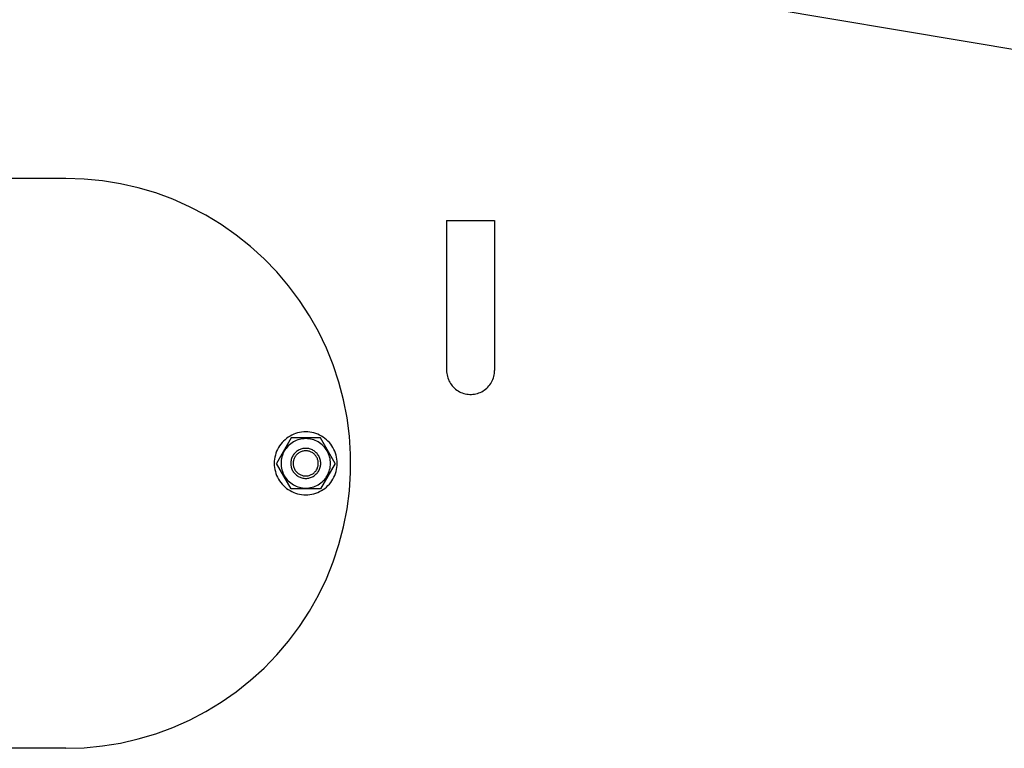
# Model space of a CAD drawing. Units: millimetres. Extents: x 7137 to 66137, y 2931 to 39813.
# Drawn here: x 39005 to 39334, y 4249 to 4492 of the extents above; entities that cross this region are included whole.
import ezdxf

# ---------------------------------------------------------------- set-up
doc = ezdxf.new("R2010")
doc.units = ezdxf.units.MM
doc.layers.add('Edges', color=7, linetype='Continuous')

# ---------------------------------------------------------------- blocks, each defined once
blk = doc.blocks.new('kobelco crane rs')
at = {"layer": 'Edges'}
for p, q in [((-10934.61, -15475.85), (-9748.38, -15675.05)), ((-10479.7, -15648.61), (-10850.37, -15648.61)), ((-10473.6, -15648.8), (-10479.7, -15648.61)), ((-10467.53, -15649.39), (-10473.6, -15648.8)), ((-10461.51, -15650.36), (-10467.53, -15649.39)), ((-10455.56, -15651.72), (-10461.51, -15650.36)), ((-10449.71, -15653.45), (-10455.56, -15651.72)), ((-10443.99, -15655.56), (-10449.71, -15653.45)), ((-10438.41, -15658.03), (-10443.99, -15655.56)), ((-10433, -15660.85), (-10438.41, -15658.03)), ((-10427.78, -15664.01), (-10433, -15660.85)), ((-10352.47, -15662.63), (-10336.44, -15662.63)), ((-10352.47, -15662.63), (-10352.47, -15712.72)), ((-10336.44, -15662.63), (-10336.44, -15712.72)), ((-10422.78, -15667.51), (-10427.78, -15664.01)), ((-10418.01, -15671.31), (-10422.78, -15667.51)), ((-10413.49, -15675.41), (-10418.01, -15671.31)), ((-10409.25, -15679.79), (-10413.49, -15675.41)), ((-10405.29, -15684.44), (-10409.25, -15679.79)), ((-10401.64, -15689.33), (-10405.29, -15684.44)), ((-10398.32, -15694.44), (-10401.64, -15689.33)), ((-10395.32, -15699.76), (-10398.32, -15694.44)), ((-10392.67, -15705.25), (-10395.32, -15699.76)), ((-10390.38, -15710.91), (-10392.67, -15705.25)), ((-10388.46, -15716.7), (-10390.38, -15710.91)), ((-10352.47, -15712.72), (-10352.46, -15713.23)), ((-10352.46, -15713.23), (-10352.41, -15713.74)), ((-10352.41, -15713.74), (-10352.32, -15714.25)), ((-10352.32, -15714.25), (-10352.21, -15714.75)), ((-10352.21, -15714.75), (-10352.06, -15715.24)), ((-10352.06, -15715.24), (-10351.89, -15715.73)), ((-10351.89, -15715.73), (-10351.68, -15716.2)), ((-10337.24, -15716.2), (-10337.03, -15715.73)), ((-10337.03, -15715.73), (-10336.85, -15715.24)), ((-10336.85, -15715.24), (-10336.7, -15714.75)), ((-10336.7, -15714.75), (-10336.59, -15714.25)), ((-10336.59, -15714.25), (-10336.51, -15713.74)), ((-10336.51, -15713.74), (-10336.46, -15713.23)), ((-10336.46, -15713.23), (-10336.44, -15712.72)), ((-10386.91, -15722.6), (-10388.46, -15716.7)), ((-10351.68, -15716.2), (-10351.44, -15716.65)), ((-10351.44, -15716.65), (-10351.17, -15717.09)), ((-10351.17, -15717.09), (-10350.88, -15717.51)), ((-10350.88, -15717.51), (-10350.56, -15717.91)), ((-10350.56, -15717.91), (-10350.21, -15718.3)), ((-10350.21, -15718.3), (-10349.85, -15718.65)), ((-10349.85, -15718.65), (-10349.45, -15718.99)), ((-10349.45, -15718.99), (-10349.04, -15719.29)), ((-10339.87, -15719.29), (-10339.46, -15718.99)), ((-10339.46, -15718.99), (-10339.07, -15718.65)), ((-10339.07, -15718.65), (-10338.7, -15718.3)), ((-10338.7, -15718.3), (-10338.35, -15717.91)), ((-10338.35, -15717.91), (-10338.03, -15717.51)), ((-10338.03, -15717.51), (-10337.74, -15717.09)), ((-10337.74, -15717.09), (-10337.47, -15716.65)), ((-10337.47, -15716.65), (-10337.24, -15716.2)), ((-10349.04, -15719.29), (-10348.61, -15719.57)), ((-10348.61, -15719.57), (-10348.16, -15719.83)), ((-10348.16, -15719.83), (-10347.7, -15720.05)), ((-10347.7, -15720.05), (-10347.23, -15720.24)), ((-10347.23, -15720.24), (-10346.74, -15720.4)), ((-10346.74, -15720.4), (-10346.24, -15720.53)), ((-10346.24, -15720.53), (-10345.74, -15720.63)), ((-10345.74, -15720.63), (-10345.23, -15720.7)), ((-10345.23, -15720.7), (-10344.71, -15720.73)), ((-10344.71, -15720.73), (-10344.2, -15720.73)), ((-10344.2, -15720.73), (-10343.69, -15720.7)), ((-10343.69, -15720.7), (-10343.18, -15720.63)), ((-10343.18, -15720.63), (-10342.67, -15720.53)), ((-10342.67, -15720.53), (-10342.18, -15720.4)), ((-10342.18, -15720.4), (-10341.69, -15720.24)), ((-10341.69, -15720.24), (-10341.21, -15720.05)), ((-10341.21, -15720.05), (-10340.75, -15719.83)), ((-10340.75, -15719.83), (-10340.3, -15719.57)), ((-10340.3, -15719.57), (-10339.87, -15719.29)), ((-10385.75, -15728.59), (-10386.91, -15722.6)), ((-10384.97, -15734.64), (-10385.75, -15728.59)), ((-10404.47, -15735.26), (-10409.39, -15743.78)), ((-10405.96, -15735.43), (-10406.49, -15735.87)), ((-10405.4, -15735.03), (-10405.96, -15735.43)), ((-10404.82, -15734.67), (-10405.4, -15735.03)), ((-10404.21, -15734.34), (-10404.82, -15734.67)), ((-10394.64, -15735.26), (-10404.47, -15735.26)), ((-10403.58, -15734.06), (-10404.21, -15734.34)), ((-10402.94, -15733.82), (-10403.58, -15734.06)), ((-10402.28, -15733.62), (-10402.94, -15733.82)), ((-10401.61, -15733.46), (-10402.28, -15733.62)), ((-10400.93, -15733.35), (-10401.61, -15733.46)), ((-10400.25, -15733.28), (-10400.93, -15733.35)), ((-10399.56, -15733.26), (-10400.25, -15733.28)), ((-10398.87, -15733.28), (-10399.56, -15733.26)), ((-10398.18, -15733.35), (-10398.87, -15733.28)), ((-10397.51, -15733.46), (-10398.18, -15733.35)), ((-10396.84, -15733.62), (-10397.51, -15733.46)), ((-10396.18, -15733.82), (-10396.84, -15733.62)), ((-10395.53, -15734.06), (-10396.18, -15733.82)), ((-10394.91, -15734.34), (-10395.53, -15734.06)), ((-10394.3, -15734.67), (-10394.91, -15734.34)), ((-10389.73, -15743.78), (-10394.64, -15735.26)), ((-10393.71, -15735.03), (-10394.3, -15734.67)), ((-10393.15, -15735.43), (-10393.71, -15735.03)), ((-10392.62, -15735.87), (-10393.15, -15735.43)), ((-10384.58, -15740.73), (-10384.97, -15734.64)), ((-10408.67, -15738.52), (-10408.99, -15739.12)), ((-10408.31, -15737.93), (-10408.67, -15738.52)), ((-10407.9, -15737.37), (-10408.31, -15737.93)), ((-10407.47, -15736.84), (-10407.9, -15737.37)), ((-10407, -15736.34), (-10407.47, -15736.84)), ((-10406.49, -15735.87), (-10407, -15736.34)), ((-10406.11, -15738.75), (-10406.43, -15739.19)), ((-10405.77, -15738.33), (-10406.11, -15738.75)), ((-10405.4, -15737.93), (-10405.77, -15738.33)), ((-10405.01, -15737.56), (-10405.4, -15737.93)), ((-10404.59, -15737.22), (-10405.01, -15737.56)), ((-10404.15, -15736.91), (-10404.59, -15737.22)), ((-10403.69, -15736.62), (-10404.15, -15736.91)), ((-10403.21, -15736.36), (-10403.69, -15736.62)), ((-10402.72, -15736.14), (-10403.21, -15736.36)), ((-10402.21, -15735.95), (-10402.72, -15736.14)), ((-10401.7, -15735.79), (-10402.21, -15735.95)), ((-10401.17, -15735.67), (-10401.7, -15735.79)), ((-10400.64, -15735.58), (-10401.17, -15735.67)), ((-10400.1, -15735.53), (-10400.64, -15735.58)), ((-10399.89, -15738.78), (-10400.21, -15738.81)), ((-10399.56, -15735.51), (-10400.1, -15735.53)), ((-10399.56, -15738.77), (-10399.89, -15738.78)), ((-10399.02, -15735.53), (-10399.56, -15735.51)), ((-10399.23, -15738.78), (-10399.56, -15738.77)), ((-10398.9, -15738.81), (-10399.23, -15738.78)), ((-10398.48, -15735.58), (-10399.02, -15735.53)), ((-10397.95, -15735.67), (-10398.48, -15735.58)), ((-10397.42, -15735.79), (-10397.95, -15735.67)), ((-10396.9, -15735.95), (-10397.42, -15735.79)), ((-10396.4, -15736.14), (-10396.9, -15735.95)), ((-10395.9, -15736.36), (-10396.4, -15736.14)), ((-10395.43, -15736.62), (-10395.9, -15736.36)), ((-10394.97, -15736.91), (-10395.43, -15736.62)), ((-10394.53, -15737.22), (-10394.97, -15736.91)), ((-10394.11, -15737.56), (-10394.53, -15737.22)), ((-10393.71, -15737.93), (-10394.11, -15737.56)), ((-10393.34, -15738.33), (-10393.71, -15737.93)), ((-10393, -15738.75), (-10393.34, -15738.33)), ((-10392.69, -15739.19), (-10393, -15738.75)), ((-10392.12, -15736.34), (-10392.62, -15735.87)), ((-10391.65, -15736.84), (-10392.12, -15736.34)), ((-10391.21, -15737.37), (-10391.65, -15736.84)), ((-10390.81, -15737.93), (-10391.21, -15737.37)), ((-10390.45, -15738.52), (-10390.81, -15737.93)), ((-10390.12, -15739.12), (-10390.45, -15738.52)), ((-10409.88, -15741.72), (-10409.99, -15742.4)), ((-10409.72, -15741.05), (-10409.88, -15741.72)), ((-10409.52, -15740.4), (-10409.72, -15741.05)), ((-10409.28, -15739.75), (-10409.52, -15740.4)), ((-10408.99, -15739.12), (-10409.28, -15739.75)), ((-10407.54, -15741.64), (-10407.66, -15742.16)), ((-10407.38, -15741.12), (-10407.54, -15741.64)), ((-10407.19, -15740.61), (-10407.38, -15741.12)), ((-10406.97, -15740.12), (-10407.19, -15740.61)), ((-10406.72, -15739.64), (-10406.97, -15740.12)), ((-10406.43, -15739.19), (-10406.72, -15739.64)), ((-10404.19, -15741.86), (-10404.3, -15742.17)), ((-10404.05, -15741.56), (-10404.19, -15741.86)), ((-10403.9, -15741.27), (-10404.05, -15741.56)), ((-10403.72, -15740.99), (-10403.9, -15741.27)), ((-10403.53, -15740.73), (-10403.72, -15740.99)), ((-10403.32, -15740.47), (-10403.53, -15740.73)), ((-10403.32, -15741.92), (-10403.43, -15742.17)), ((-10403.1, -15740.24), (-10403.32, -15740.47)), ((-10403.19, -15741.68), (-10403.32, -15741.92)), ((-10403.05, -15741.45), (-10403.19, -15741.68)), ((-10402.86, -15740.01), (-10403.1, -15740.24)), ((-10402.89, -15741.22), (-10403.05, -15741.45)), ((-10402.71, -15741.01), (-10402.89, -15741.22)), ((-10402.61, -15739.8), (-10402.86, -15740.01)), ((-10402.53, -15740.81), (-10402.71, -15741.01)), ((-10402.34, -15739.61), (-10402.61, -15739.8)), ((-10402.32, -15740.62), (-10402.53, -15740.81)), ((-10402.06, -15739.44), (-10402.34, -15739.61)), ((-10402.11, -15740.45), (-10402.32, -15740.62)), ((-10401.89, -15740.29), (-10402.11, -15740.45)), ((-10401.77, -15739.28), (-10402.06, -15739.44)), ((-10401.66, -15740.14), (-10401.89, -15740.29)), ((-10401.47, -15739.15), (-10401.77, -15739.28)), ((-10401.41, -15740.01), (-10401.66, -15740.14)), ((-10401.17, -15739.03), (-10401.47, -15739.15)), ((-10401.16, -15739.9), (-10401.41, -15740.01)), ((-10400.85, -15738.94), (-10401.17, -15739.03)), ((-10400.91, -15739.8), (-10401.16, -15739.9)), ((-10400.64, -15739.72), (-10400.91, -15739.8)), ((-10400.54, -15738.86), (-10400.85, -15738.94)), ((-10400.38, -15739.66), (-10400.64, -15739.72)), ((-10400.21, -15738.81), (-10400.54, -15738.86)), ((-10400.11, -15739.62), (-10400.38, -15739.66)), ((-10399.83, -15739.59), (-10400.11, -15739.62)), ((-10399.56, -15739.58), (-10399.83, -15739.59)), ((-10399.28, -15739.59), (-10399.56, -15739.58)), ((-10399.01, -15739.62), (-10399.28, -15739.59)), ((-10398.74, -15739.66), (-10399.01, -15739.62)), ((-10398.58, -15738.86), (-10398.9, -15738.81)), ((-10398.47, -15739.72), (-10398.74, -15739.66)), ((-10398.26, -15738.94), (-10398.58, -15738.86)), ((-10398.21, -15739.8), (-10398.47, -15739.72)), ((-10397.95, -15739.03), (-10398.26, -15738.94)), ((-10397.95, -15739.9), (-10398.21, -15739.8)), ((-10397.64, -15739.15), (-10397.95, -15739.03)), ((-10397.7, -15740.01), (-10397.95, -15739.9)), ((-10397.46, -15740.14), (-10397.7, -15740.01)), ((-10397.34, -15739.28), (-10397.64, -15739.15)), ((-10397.23, -15740.29), (-10397.46, -15740.14)), ((-10397.05, -15739.44), (-10397.34, -15739.28)), ((-10397, -15740.45), (-10397.23, -15740.29)), ((-10396.78, -15739.61), (-10397.05, -15739.44)), ((-10396.79, -15740.62), (-10397, -15740.45)), ((-10396.59, -15740.81), (-10396.79, -15740.62)), ((-10396.51, -15739.8), (-10396.78, -15739.61)), ((-10396.4, -15741.01), (-10396.59, -15740.81)), ((-10396.26, -15740.01), (-10396.51, -15739.8)), ((-10396.23, -15741.22), (-10396.4, -15741.01)), ((-10396.02, -15740.24), (-10396.26, -15740.01)), ((-10396.07, -15741.45), (-10396.23, -15741.22)), ((-10395.92, -15741.68), (-10396.07, -15741.45)), ((-10395.79, -15740.47), (-10396.02, -15740.24)), ((-10395.79, -15741.92), (-10395.92, -15741.68)), ((-10395.58, -15740.73), (-10395.79, -15740.47)), ((-10395.68, -15742.17), (-10395.79, -15741.92)), ((-10395.39, -15740.99), (-10395.58, -15740.73)), ((-10395.22, -15741.27), (-10395.39, -15740.99)), ((-10395.07, -15741.56), (-10395.22, -15741.27)), ((-10394.93, -15741.86), (-10395.07, -15741.56)), ((-10394.81, -15742.17), (-10394.93, -15741.86)), ((-10392.4, -15739.64), (-10392.69, -15739.19)), ((-10392.15, -15740.12), (-10392.4, -15739.64)), ((-10391.92, -15740.61), (-10392.15, -15740.12)), ((-10391.73, -15741.12), (-10391.92, -15740.61)), ((-10391.57, -15741.64), (-10391.73, -15741.12)), ((-10391.45, -15742.16), (-10391.57, -15741.64)), ((-10389.84, -15739.75), (-10390.12, -15739.12)), ((-10389.6, -15740.4), (-10389.84, -15739.75)), ((-10389.4, -15741.05), (-10389.6, -15740.4)), ((-10389.24, -15741.72), (-10389.4, -15741.05)), ((-10389.13, -15742.4), (-10389.24, -15741.72)), ((-10384.58, -15746.83), (-10384.58, -15740.73)), ((-10410.06, -15743.09), (-10410.08, -15743.78)), ((-10410.08, -15743.78), (-10410.06, -15744.47)), ((-10409.99, -15742.4), (-10410.06, -15743.09)), ((-10410.06, -15744.47), (-10409.99, -15745.15)), ((-10409.99, -15745.15), (-10409.88, -15745.83)), ((-10404.47, -15752.29), (-10409.39, -15743.78)), ((-10407.81, -15743.24), (-10407.82, -15743.78)), ((-10407.82, -15743.78), (-10407.81, -15744.32)), ((-10407.75, -15742.7), (-10407.81, -15743.24)), ((-10407.81, -15744.32), (-10407.75, -15744.86)), ((-10407.66, -15742.16), (-10407.75, -15742.7)), ((-10407.75, -15744.86), (-10407.66, -15745.39)), ((-10404.56, -15743.45), (-10404.57, -15743.78)), ((-10404.57, -15743.78), (-10404.56, -15744.1)), ((-10404.52, -15743.12), (-10404.56, -15743.45)), ((-10404.56, -15744.1), (-10404.52, -15744.43)), ((-10404.47, -15742.8), (-10404.52, -15743.12)), ((-10404.52, -15744.43), (-10404.47, -15744.75)), ((-10404.4, -15742.48), (-10404.47, -15742.8)), ((-10404.47, -15744.75), (-10404.4, -15745.07)), ((-10404.3, -15742.17), (-10404.4, -15742.48)), ((-10404.4, -15745.07), (-10404.3, -15745.39)), ((-10403.72, -15743.23), (-10403.75, -15743.5)), ((-10403.75, -15743.5), (-10403.75, -15743.78)), ((-10403.75, -15743.78), (-10403.75, -15744.05)), ((-10403.75, -15744.05), (-10403.72, -15744.33)), ((-10403.67, -15742.96), (-10403.72, -15743.23)), ((-10403.72, -15744.33), (-10403.67, -15744.6)), ((-10403.61, -15742.69), (-10403.67, -15742.96)), ((-10403.67, -15744.6), (-10403.61, -15744.86)), ((-10403.53, -15742.43), (-10403.61, -15742.69)), ((-10403.61, -15744.86), (-10403.53, -15745.13)), ((-10403.43, -15742.17), (-10403.53, -15742.43)), ((-10403.53, -15745.13), (-10403.43, -15745.38)), ((-10395.58, -15742.43), (-10395.68, -15742.17)), ((-10395.68, -15745.38), (-10395.58, -15745.13)), ((-10395.5, -15742.69), (-10395.58, -15742.43)), ((-10395.58, -15745.13), (-10395.5, -15744.86)), ((-10395.44, -15742.96), (-10395.5, -15742.69)), ((-10395.5, -15744.86), (-10395.44, -15744.6)), ((-10395.4, -15743.23), (-10395.44, -15742.96)), ((-10395.44, -15744.6), (-10395.4, -15744.33)), ((-10395.37, -15743.5), (-10395.4, -15743.23)), ((-10395.4, -15744.33), (-10395.37, -15744.05)), ((-10395.36, -15743.78), (-10395.37, -15743.5)), ((-10395.37, -15744.05), (-10395.36, -15743.78)), ((-10394.72, -15742.48), (-10394.81, -15742.17)), ((-10394.81, -15745.39), (-10394.72, -15745.07)), ((-10394.65, -15742.8), (-10394.72, -15742.48)), ((-10394.72, -15745.07), (-10394.65, -15744.75)), ((-10394.59, -15743.12), (-10394.65, -15742.8)), ((-10394.65, -15744.75), (-10394.59, -15744.43)), ((-10389.73, -15743.78), (-10394.64, -15752.29)), ((-10394.56, -15743.45), (-10394.59, -15743.12)), ((-10394.59, -15744.43), (-10394.56, -15744.1)), ((-10394.55, -15743.78), (-10394.56, -15743.45)), ((-10394.56, -15744.1), (-10394.55, -15743.78)), ((-10391.36, -15742.7), (-10391.45, -15742.16)), ((-10391.45, -15745.39), (-10391.36, -15744.86)), ((-10391.31, -15743.24), (-10391.36, -15742.7)), ((-10391.36, -15744.86), (-10391.31, -15744.32)), ((-10391.29, -15743.78), (-10391.31, -15743.24)), ((-10391.31, -15744.32), (-10391.29, -15743.78)), ((-10389.24, -15745.83), (-10389.13, -15745.15)), ((-10389.06, -15743.09), (-10389.13, -15742.4)), ((-10389.13, -15745.15), (-10389.06, -15744.47)), ((-10389.04, -15743.78), (-10389.06, -15743.09)), ((-10389.06, -15744.47), (-10389.04, -15743.78)), ((-10409.88, -15745.83), (-10409.72, -15746.5)), ((-10409.72, -15746.5), (-10409.52, -15747.16)), ((-10409.52, -15747.16), (-10409.28, -15747.8)), ((-10409.28, -15747.8), (-10408.99, -15748.43)), ((-10408.99, -15748.43), (-10408.67, -15749.04)), ((-10407.66, -15745.39), (-10407.54, -15745.92)), ((-10407.54, -15745.92), (-10407.38, -15746.43)), ((-10407.38, -15746.43), (-10407.19, -15746.94)), ((-10407.19, -15746.94), (-10406.97, -15747.43)), ((-10406.97, -15747.43), (-10406.72, -15747.91)), ((-10406.72, -15747.91), (-10406.43, -15748.37)), ((-10406.43, -15748.37), (-10406.11, -15748.81)), ((-10404.3, -15745.39), (-10404.19, -15745.69)), ((-10404.19, -15745.69), (-10404.05, -15745.99)), ((-10404.05, -15745.99), (-10403.9, -15746.28)), ((-10403.9, -15746.28), (-10403.72, -15746.56)), ((-10403.72, -15746.56), (-10403.53, -15746.83)), ((-10403.53, -15746.83), (-10403.32, -15747.08)), ((-10403.43, -15745.38), (-10403.32, -15745.63)), ((-10403.32, -15745.63), (-10403.19, -15745.88)), ((-10403.32, -15747.08), (-10403.1, -15747.32)), ((-10403.19, -15745.88), (-10403.05, -15746.11)), ((-10403.1, -15747.32), (-10402.86, -15747.54)), ((-10403.05, -15746.11), (-10402.89, -15746.33)), ((-10402.89, -15746.33), (-10402.71, -15746.54)), ((-10402.86, -15747.54), (-10402.61, -15747.75)), ((-10402.71, -15746.54), (-10402.53, -15746.74)), ((-10402.61, -15747.75), (-10402.34, -15747.94)), ((-10402.53, -15746.74), (-10402.32, -15746.93)), ((-10402.34, -15747.94), (-10402.06, -15748.12)), ((-10402.32, -15746.93), (-10402.11, -15747.11)), ((-10402.11, -15747.11), (-10401.89, -15747.27)), ((-10402.06, -15748.12), (-10401.77, -15748.27)), ((-10401.89, -15747.27), (-10401.66, -15747.41)), ((-10401.77, -15748.27), (-10401.47, -15748.41)), ((-10401.66, -15747.41), (-10401.41, -15747.54)), ((-10401.47, -15748.41), (-10401.17, -15748.52)), ((-10401.41, -15747.54), (-10401.16, -15747.65)), ((-10401.17, -15748.52), (-10400.85, -15748.62)), ((-10401.16, -15747.65), (-10400.91, -15747.75)), ((-10400.91, -15747.75), (-10400.64, -15747.83)), ((-10400.85, -15748.62), (-10400.54, -15748.69)), ((-10400.64, -15747.83), (-10400.38, -15747.89)), ((-10400.38, -15747.89), (-10400.11, -15747.94)), ((-10400.11, -15747.94), (-10399.83, -15747.96)), ((-10399.83, -15747.96), (-10399.56, -15747.97)), ((-10399.56, -15747.97), (-10399.28, -15747.96)), ((-10399.28, -15747.96), (-10399.01, -15747.94)), ((-10399.01, -15747.94), (-10398.74, -15747.89)), ((-10398.74, -15747.89), (-10398.47, -15747.83)), ((-10398.58, -15748.69), (-10398.26, -15748.62)), ((-10398.47, -15747.83), (-10398.21, -15747.75)), ((-10398.26, -15748.62), (-10397.95, -15748.52)), ((-10398.21, -15747.75), (-10397.95, -15747.65)), ((-10397.95, -15747.65), (-10397.7, -15747.54)), ((-10397.95, -15748.52), (-10397.64, -15748.41)), ((-10397.7, -15747.54), (-10397.46, -15747.41)), ((-10397.64, -15748.41), (-10397.34, -15748.27)), ((-10397.46, -15747.41), (-10397.23, -15747.27)), ((-10397.34, -15748.27), (-10397.05, -15748.12)), ((-10397.23, -15747.27), (-10397, -15747.11)), ((-10397.05, -15748.12), (-10396.78, -15747.94)), ((-10397, -15747.11), (-10396.79, -15746.93)), ((-10396.79, -15746.93), (-10396.59, -15746.74)), ((-10396.78, -15747.94), (-10396.51, -15747.75)), ((-10396.59, -15746.74), (-10396.4, -15746.54)), ((-10396.51, -15747.75), (-10396.26, -15747.54)), ((-10396.4, -15746.54), (-10396.23, -15746.33)), ((-10396.26, -15747.54), (-10396.02, -15747.32)), ((-10396.23, -15746.33), (-10396.07, -15746.11)), ((-10396.07, -15746.11), (-10395.92, -15745.88)), ((-10396.02, -15747.32), (-10395.79, -15747.08)), ((-10395.92, -15745.88), (-10395.79, -15745.63)), ((-10395.79, -15745.63), (-10395.68, -15745.38)), ((-10395.79, -15747.08), (-10395.58, -15746.83)), ((-10395.58, -15746.83), (-10395.39, -15746.56)), ((-10395.39, -15746.56), (-10395.22, -15746.28)), ((-10395.22, -15746.28), (-10395.07, -15745.99)), ((-10395.07, -15745.99), (-10394.93, -15745.69)), ((-10394.93, -15745.69), (-10394.81, -15745.39)), ((-10393, -15748.81), (-10392.69, -15748.37)), ((-10392.69, -15748.37), (-10392.4, -15747.91)), ((-10392.4, -15747.91), (-10392.15, -15747.43)), ((-10392.15, -15747.43), (-10391.92, -15746.94)), ((-10391.92, -15746.94), (-10391.73, -15746.43)), ((-10391.73, -15746.43), (-10391.57, -15745.92)), ((-10391.57, -15745.92), (-10391.45, -15745.39)), ((-10390.45, -15749.04), (-10390.12, -15748.43)), ((-10390.12, -15748.43), (-10389.84, -15747.8)), ((-10389.84, -15747.8), (-10389.6, -15747.16)), ((-10389.6, -15747.16), (-10389.4, -15746.5)), ((-10389.4, -15746.5), (-10389.24, -15745.83)), ((-10384.97, -15752.92), (-10384.58, -15746.83)), ((-10408.67, -15749.04), (-10408.31, -15749.62)), ((-10408.31, -15749.62), (-10407.9, -15750.18)), ((-10407.9, -15750.18), (-10407.47, -15750.71)), ((-10407.47, -15750.71), (-10407, -15751.22)), ((-10407, -15751.22), (-10406.49, -15751.69)), ((-10406.49, -15751.69), (-10405.96, -15752.12)), ((-10406.11, -15748.81), (-10405.77, -15749.23)), ((-10405.77, -15749.23), (-10405.4, -15749.62)), ((-10405.4, -15749.62), (-10405.01, -15749.99)), ((-10405.01, -15749.99), (-10404.59, -15750.33)), ((-10404.59, -15750.33), (-10404.15, -15750.65)), ((-10404.15, -15750.65), (-10403.69, -15750.94)), ((-10403.69, -15750.94), (-10403.21, -15751.19)), ((-10403.21, -15751.19), (-10402.72, -15751.41)), ((-10402.72, -15751.41), (-10402.21, -15751.6)), ((-10402.21, -15751.6), (-10401.7, -15751.76)), ((-10401.7, -15751.76), (-10401.17, -15751.88)), ((-10401.17, -15751.88), (-10400.64, -15751.97)), ((-10400.54, -15748.69), (-10400.21, -15748.74)), ((-10400.21, -15748.74), (-10399.89, -15748.78)), ((-10399.89, -15748.78), (-10399.56, -15748.79)), ((-10399.56, -15748.79), (-10399.23, -15748.78)), ((-10399.23, -15748.78), (-10398.9, -15748.74)), ((-10398.9, -15748.74), (-10398.58, -15748.69)), ((-10398.48, -15751.97), (-10397.95, -15751.88)), ((-10397.95, -15751.88), (-10397.42, -15751.76)), ((-10397.42, -15751.76), (-10396.9, -15751.6)), ((-10396.9, -15751.6), (-10396.4, -15751.41)), ((-10396.4, -15751.41), (-10395.9, -15751.19)), ((-10395.9, -15751.19), (-10395.43, -15750.94)), ((-10395.43, -15750.94), (-10394.97, -15750.65)), ((-10394.97, -15750.65), (-10394.53, -15750.33)), ((-10394.53, -15750.33), (-10394.11, -15749.99)), ((-10394.11, -15749.99), (-10393.71, -15749.62)), ((-10393.71, -15749.62), (-10393.34, -15749.23)), ((-10393.34, -15749.23), (-10393, -15748.81)), ((-10393.15, -15752.12), (-10392.62, -15751.69)), ((-10392.62, -15751.69), (-10392.12, -15751.22)), ((-10392.12, -15751.22), (-10391.65, -15750.71)), ((-10391.65, -15750.71), (-10391.21, -15750.18)), ((-10391.21, -15750.18), (-10390.81, -15749.62)), ((-10390.81, -15749.62), (-10390.45, -15749.04)), ((-10405.96, -15752.12), (-10405.4, -15752.52)), ((-10405.4, -15752.52), (-10404.82, -15752.89)), ((-10404.82, -15752.89), (-10404.21, -15753.21)), ((-10394.64, -15752.29), (-10404.47, -15752.29)), ((-10404.21, -15753.21), (-10403.58, -15753.5)), ((-10403.58, -15753.5), (-10402.94, -15753.74)), ((-10402.94, -15753.74), (-10402.28, -15753.94)), ((-10402.28, -15753.94), (-10401.61, -15754.1)), ((-10401.61, -15754.1), (-10400.93, -15754.21)), ((-10400.93, -15754.21), (-10400.25, -15754.27)), ((-10400.64, -15751.97), (-10400.1, -15752.02)), ((-10400.25, -15754.27), (-10399.56, -15754.3)), ((-10400.1, -15752.02), (-10399.56, -15752.04)), ((-10399.56, -15752.04), (-10399.02, -15752.02)), ((-10399.56, -15754.3), (-10398.87, -15754.27)), ((-10399.02, -15752.02), (-10398.48, -15751.97)), ((-10398.87, -15754.27), (-10398.18, -15754.21)), ((-10398.18, -15754.21), (-10397.51, -15754.1)), ((-10397.51, -15754.1), (-10396.84, -15753.94)), ((-10396.84, -15753.94), (-10396.18, -15753.74)), ((-10396.18, -15753.74), (-10395.53, -15753.5)), ((-10395.53, -15753.5), (-10394.91, -15753.21)), ((-10394.91, -15753.21), (-10394.3, -15752.89)), ((-10394.3, -15752.89), (-10393.71, -15752.52)), ((-10393.71, -15752.52), (-10393.15, -15752.12)), ((-10385.75, -15758.97), (-10384.97, -15752.92)), ((-10386.91, -15764.96), (-10385.75, -15758.97)), ((-10388.46, -15770.86), (-10386.91, -15764.96)), ((-10390.38, -15776.65), (-10388.46, -15770.86)), ((-10392.67, -15782.3), (-10390.38, -15776.65)), ((-10395.32, -15787.8), (-10392.67, -15782.3)), ((-10398.32, -15793.11), (-10395.32, -15787.8)), ((-10401.64, -15798.23), (-10398.32, -15793.11)), ((-10405.29, -15803.12), (-10401.64, -15798.23)), ((-10409.25, -15807.76), (-10405.29, -15803.12)), ((-10413.49, -15812.14), (-10409.25, -15807.76)), ((-10418.01, -15816.25), (-10413.49, -15812.14)), ((-10422.78, -15820.05), (-10418.01, -15816.25)), ((-10427.78, -15823.54), (-10422.78, -15820.05)), ((-10433, -15826.7), (-10427.78, -15823.54)), ((-10438.41, -15829.52), (-10433, -15826.7)), ((-10443.99, -15831.99), (-10438.41, -15829.52)), ((-10455.56, -15835.84), (-10449.71, -15834.1)), ((-10449.71, -15834.1), (-10443.99, -15831.99)), ((-10467.53, -15838.17), (-10461.51, -15837.19)), ((-10461.51, -15837.19), (-10455.56, -15835.84)), ((-10479.7, -15838.95), (-10850.37, -15838.95)), ((-10479.7, -15838.95), (-10473.6, -15838.75)), ((-10473.6, -15838.75), (-10467.53, -15838.17))]:
    blk.add_line(p, q, dxfattribs=at)

msp = doc.modelspace()

# ---------------------------------------------------------------- block references
msp.add_blockref('kobelco crane rs', (49500.5, 20088))

doc.saveas('drawing.dxf')
